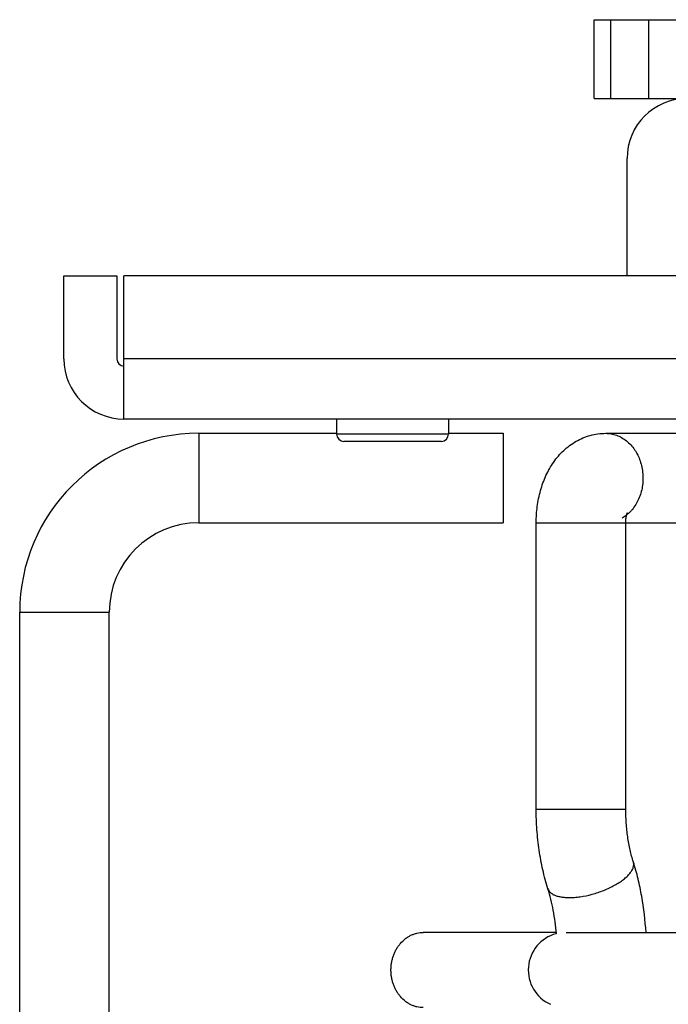
# Model space of a CAD drawing. Units: inches. Extents: x 3.29 to 7.87, y 3.37 to 8.1.
# Drawn here: x 3.29 to 4.2, y 6.01 to 7.38 of the extents above; entities that cross this region are included whole.
import ezdxf

# ---------------------------------------------------------------- set-up
doc = ezdxf.new("R2010")
doc.units = ezdxf.units.IN
doc.header["$LTSCALE"] = 0.935
doc.header["$MEASUREMENT"] = 0
doc.layers.add('12_COMPONENTS', color=7, linetype='CONTINUOUS')

msp = doc.modelspace()

# ---------------------------------------------------------------- linework, layer by layer
at = {"layer": '12_COMPONENTS', "color": 7, "linetype": 'Continuous'}
for p, q in [((4.0917, 7.2731), (4.0917, 7.3831)), ((4.0917, 7.3831), (5.8317, 7.3831)), ((4.115, 7.2731), (4.115, 7.3831)), ((4.0917, 7.2731), (4.2188, 7.2731)), ((4.1377, 7.0251), (4.1377, 7.1891)), ((3.3514, 6.9091), (3.3514, 7.0251)), ((3.3514, 7.0251), (3.4254, 7.0251)), ((3.4254, 7.0251), (3.4254, 6.9091)), ((3.4354, 6.8251), (3.4354, 7.0251)), ((4.6167, 7.0251), (3.4354, 7.0251)), ((4.6167, 6.8251), (3.4354, 6.8251)), ((3.7323, 6.8251), (3.7323, 6.8039)), ((3.8885, 6.8251), (3.8885, 6.8039)), ((3.5398, 6.8051), (3.7323, 6.8051)), ((3.8885, 6.8051), (3.9648, 6.8051)), ((3.9648, 6.8051), (3.9648, 6.6801)), ((4.1079, 6.8051), (4.3031, 6.8051)), ((3.8785, 6.7939), (3.7423, 6.7939)), ((3.5398, 6.6801), (3.9648, 6.6801)), ((4.0109, 6.2799), (4.0109, 6.6801)), ((4.1359, 6.2799), (4.1359, 6.6801)), ((4.1359, 6.6801), (4.6088, 6.6801)), ((3.2898, 4.2984), (3.2898, 6.5551)), ((3.4148, 4.2984), (3.4148, 6.5551)), ((4.0385, 6.1076), (3.8531, 6.1076)), ((4.0528, 6.1076), (5.9019, 6.1076))]:
    msp.add_line(p, q, dxfattribs=at)
at = {"layer": '12_COMPONENTS', "color": 9, "linetype": 'Continuous'}
for p, q in [((4.1682, 7.2731), (4.1682, 7.3831)), ((4.6167, 6.9091), (3.4354, 6.9091)), ((3.5398, 6.8051), (3.5398, 6.6801)), ((3.8885, 6.8039), (3.7323, 6.8039)), ((4.0109, 6.6801), (4.1359, 6.6801)), ((3.2898, 6.5551), (3.4148, 6.5551)), ((4.0109, 6.2799), (4.1359, 6.2799))]:
    msp.add_line(p, q, dxfattribs=at)
at = {"layer": '12_COMPONENTS', "color": 7, "linetype": 'Continuous'}
for centre, radius, start, end in [((4.2217, 7.1891), 0.084, 90, 180), ((3.4354, 6.9091), 0.084, 180, 270), ((3.4354, 6.9091), 0.01, 180, 270), ((3.5398, 6.5551), 0.25, 90, 180), ((3.7423, 6.8039), 0.01, 180, 270), ((3.8785, 6.8039), 0.01, 270, 360), ((3.5398, 6.5551), 0.125, 90, 180), ((4.0523, 6.0551), 0.0525, 105.0354, 245.6844)]:
    msp.add_arc(centre, radius, start, end, dxfattribs=at)
for points, knots in [([(4.0109, 6.6801), (4.0109, 6.6878), (4.0119, 6.703), (4.0164, 6.7252), (4.0239, 6.7461), (4.0329, 6.7621), (4.0417, 6.7735), (4.0491, 6.7813), (4.0573, 6.7882), (4.0664, 6.7941), (4.0761, 6.7989), (4.0863, 6.8025), (4.097, 6.8046), (4.1043, 6.8051), (4.1079, 6.8051)], [0, 0, 0, 0, 0.130683, 0.259585, 0.38548, 0.508796, 0.569953, 0.631032, 0.692118, 0.753383, 0.814842, 0.876382, 0.938043, 1, 1, 1, 1]), ([(4.1359, 6.6801), (4.1359, 6.6811), (4.136, 6.6829), (4.1362, 6.6856), (4.1365, 6.6878), (4.1368, 6.6893), (4.137, 6.6904), (4.1372, 6.6913), (4.1375, 6.6921), (4.1377, 6.6927), (4.1379, 6.6933), (4.138, 6.6936), (4.1381, 6.6939), (4.1382, 6.694), (4.1383, 6.6942), (4.1382, 6.6941)], [0, 0, 0, 0, 0.199645, 0.393017, 0.571123, 0.651962, 0.726079, 0.792531, 0.850486, 0.899507, 0.939213, 0.96919, 0.980395, 0.989068, 1, 1, 1, 1]), ([(4.0273, 6.1685), (4.0245, 6.1773), (4.0198, 6.1952), (4.0147, 6.2228), (4.0116, 6.2512), (4.0109, 6.2703), (4.0109, 6.2799)], [0, 0, 0, 0, 0.24317, 0.49209, 0.745011, 1, 1, 1, 1]), ([(4.1465, 6.206), (4.1448, 6.2115), (4.1417, 6.2232), (4.1384, 6.2413), (4.1364, 6.2604), (4.1359, 6.2734), (4.1359, 6.2799)], [0, 0, 0, 0, 0.23377, 0.481535, 0.738556, 1, 1, 1, 1]), ([(4.1642, 6.1076), (4.1631, 6.1245), (4.1602, 6.1497), (4.1534, 6.1824), (4.149, 6.1982), (4.1465, 6.206)], [0, 0, 0, 0, 0.507767, 0.756544, 1, 1, 1, 1]), ([(4.039, 6.1059), (4.0381, 6.1169), (4.0361, 6.133), (4.0315, 6.1538), (4.0288, 6.1637), (4.0273, 6.1685)], [0, 0, 0, 0, 0.516215, 0.763474, 1, 1, 1, 1]), ([(3.8081, 6.0551), (3.8081, 6.0568), (3.8083, 6.0602), (3.8089, 6.0653), (3.81, 6.0703), (3.8115, 6.0752), (3.8134, 6.0799), (3.8156, 6.0843), (3.8183, 6.0884), (3.8222, 6.0935), (3.8268, 6.0979), (3.8319, 6.1015), (3.8359, 6.1037), (3.84, 6.1054), (3.8443, 6.1067), (3.8487, 6.1074), (3.8517, 6.1076), (3.8531, 6.1076)], [0, 0, 0, 0, 0.06711, 0.134179, 0.200923, 0.267129, 0.332683, 0.39749, 0.461467, 0.524541, 0.647715, 0.708017, 0.767504, 0.826291, 0.884517, 0.942358, 1, 1, 1, 1]), ([(3.8531, 6.0026), (3.8517, 6.0026), (3.8487, 6.0028), (3.8443, 6.0035), (3.84, 6.0048), (3.8359, 6.0065), (3.8319, 6.0087), (3.8268, 6.0123), (3.8222, 6.0167), (3.8183, 6.0218), (3.8156, 6.0259), (3.8134, 6.0303), (3.8115, 6.035), (3.81, 6.0399), (3.8089, 6.0449), (3.8083, 6.05), (3.8081, 6.0534), (3.8081, 6.0551)], [0, 0, 0, 0, 0.057568, 0.115446, 0.173719, 0.232512, 0.291987, 0.352281, 0.475459, 0.538533, 0.60251, 0.667317, 0.732871, 0.799077, 0.865821, 0.93289, 1, 1, 1, 1])]:
    msp.add_open_spline(points, degree=3, knots=knots, dxfattribs=at)
at = {"layer": '12_COMPONENTS', "color": 9, "linetype": 'Continuous'}
for points, knots in [([(4.1079, 6.8051), (4.1104, 6.8051), (4.1156, 6.8046), (4.1231, 6.8026), (4.1303, 6.7993), (4.137, 6.7947), (4.1431, 6.789), (4.1484, 6.7823), (4.1528, 6.7748), (4.1562, 6.7665), (4.1586, 6.7578), (4.1599, 6.7487), (4.1601, 6.7395), (4.1592, 6.7304), (4.1572, 6.7215), (4.1531, 6.7105), (4.1484, 6.7028), (4.1447, 6.6984)], [0, 0, 0, 0, 0.055576, 0.111908, 0.169223, 0.227797, 0.287881, 0.3496, 0.412905, 0.477573, 0.543325, 0.60979, 0.676537, 0.743144, 0.809179, 0.874243, 1, 1, 1, 1]), ([(4.1383, 6.6919), (4.1377, 6.6913), (4.1353, 6.6893), (4.1327, 6.6876), (4.1307, 6.6864)], [0, 0, 0, 0, 0.252851, 1, 1, 1, 1]), ([(4.1447, 6.6984), (4.1443, 6.6978), (4.1422, 6.6955), (4.1401, 6.6934), (4.1383, 6.6919)], [0, 0, 0, 0, 0.252881, 1, 1, 1, 1]), ([(4.0569, 6.1564), (4.0594, 6.1564), (4.0646, 6.1566), (4.0753, 6.1578), (4.0891, 6.1607), (4.1026, 6.1652), (4.113, 6.1697), (4.1202, 6.1734), (4.1268, 6.1773), (4.1326, 6.1814), (4.1376, 6.1857), (4.1416, 6.1899), (4.1446, 6.1941), (4.1465, 6.1983), (4.1471, 6.2017), (4.147, 6.2042), (4.1467, 6.2054), (4.1465, 6.206)], [0, 0, 0, 0, 0.067663, 0.1399, 0.29287, 0.449036, 0.525344, 0.598858, 0.668429, 0.733098, 0.792113, 0.844892, 0.891308, 0.931729, 0.967221, 0.983796, 1, 1, 1, 1]), ([(4.0273, 6.1685), (4.0276, 6.1676), (4.0285, 6.1657), (4.0306, 6.1633), (4.0335, 6.1612), (4.037, 6.1594), (4.0412, 6.1581), (4.046, 6.1571), (4.0513, 6.1565), (4.055, 6.1564), (4.0569, 6.1564)], [0, 0, 0, 0, 0.087866, 0.181077, 0.283957, 0.399311, 0.528779, 0.672717, 0.830233, 1, 1, 1, 1])]:
    msp.add_open_spline(points, degree=3, knots=knots, dxfattribs=at)

doc.saveas('drawing.dxf')
